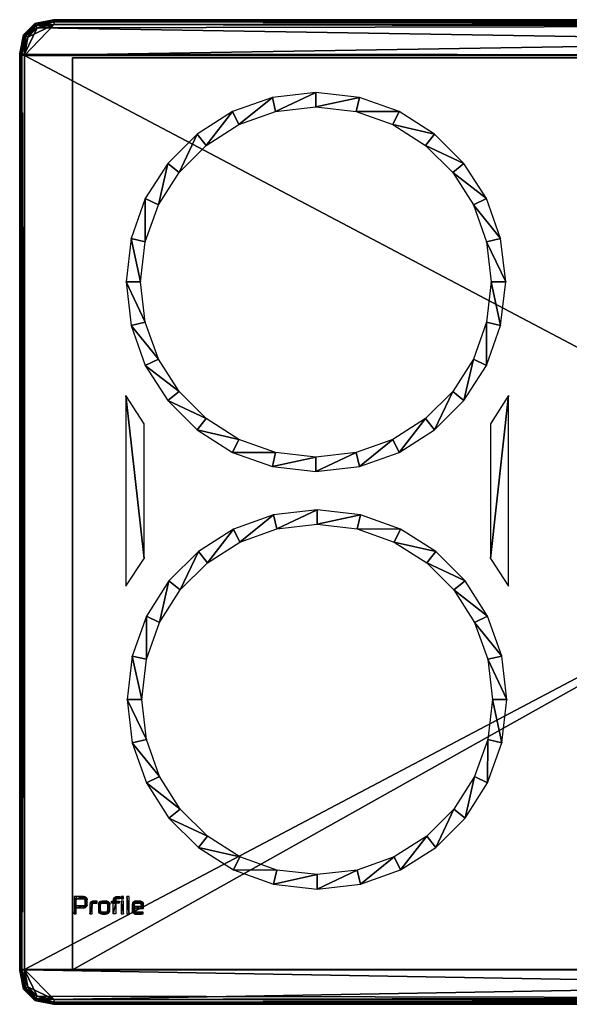
# Model space of a CAD drawing. Units: inches. Extents: x 0 to 36, y -20.4 to 0.
# Drawn here: x 0 to 11.4, y -20.4 to 0 of the extents above; entities that cross this region are included whole.
import ezdxf

# ---------------------------------------------------------------- set-up
doc = ezdxf.new("R2010")
doc.units = ezdxf.units.IN
doc.header["$MEASUREMENT"] = 0
doc.layers.get('0').update_dxf_attribs({"true_color": 0x5890e1})

msp = doc.modelspace()

# ---------------------------------------------------------------- meshes
at = {"color": 136, "true_color": 0x007f7f}
mesh = msp.add_polyface(dxfattribs=at)
corners = [(35.3, 0, 0), (0.7, 0, 0), (0.7, 0, 0), (0.311, -0.078, 0), (0.311, -0.078, 0), (0.078, -0.311, 0), (0.704, -0.044, 0), (0.71, -0.1, 0), (35.29, -0.1, 0), (0.701, -0.011, 0), (0.317, -0.088, 0), (35.296, -0.044, 0), (35.299, -0.011, 0), (0.333, -0.119, 0), (0.36, -0.17, 0), (0.088, -0.317, 0), (0.119, -0.333, 0), (0.17, -0.36, 0), (0.71, -0.1, 0), (0.704, -0.044, 0), (35.296, -0.044, 0), (0.317, -0.088, 0), (0.701, -0.011, 0), (0.088, -0.317, 0), (35.299, -0.011, 0), (0.333, -0.119, 0), (0.36, -0.17, 0), (0.119, -0.333, 0), (0.17, -0.36, 0), (35.29, -0.1, 0), (35.9, -0.738, 0), (0.1, -0.738, 0), (0.1, -0.71, 0), (0.1, -0.738, 0), (35.64, -0.17, 0)]
mesh.append_faces([[corners[k] for k in face] for face in [(26, 32, 28)]], dxfattribs={"vtx0": -1, "color": 136})
mesh.append_faces([[corners[k] for k in face] for face in [(26, 30, 32), (7, 17, 33), (34, 7, 33)]], dxfattribs={"vtx0": -1, "vtx1": -1, "vtx2": -1, "color": 136})
mesh.append_faces([[corners[k] for k in face] for face in [(6, 7, 8), (7, 6, 13), (18, 19, 20), (19, 18, 26)]], dxfattribs={"vtx0": -1, "vtx2": -1, "color": 136})
mesh.append_faces([[corners[k] for k in face] for face in [(0, 1, 2), (3, 2, 1), (1, 4, 3), (5, 3, 4), (9, 2, 3), (3, 10, 9), (10, 3, 5), (9, 6, 11), (2, 9, 12), (6, 9, 10), (10, 13, 6), (13, 14, 7), (13, 10, 15), (14, 13, 16), (16, 17, 14), (21, 4, 1), (1, 22, 21), (4, 21, 23), (19, 22, 24), (22, 1, 0), (25, 21, 22), (22, 19, 25), (26, 25, 19), (21, 25, 27), (25, 26, 28), (26, 18, 29), (30, 31, 32), (7, 14, 17)]], dxfattribs={"vtx2": -1, "color": 136})
mesh = msp.add_polyface(dxfattribs=at)
corners = [(0.7, 0, 0), (35.3, 0, 0), (35.3, 0, 0), (35.922, -0.311, 0), (35.689, -0.078, 0), (35.689, -0.078, 0), (35.29, -0.1, 0), (35.296, -0.044, 0), (0.704, -0.044, 0), (35.683, -0.088, 0), (35.299, -0.011, 0), (35.912, -0.317, 0), (0.701, -0.011, 0), (35.667, -0.119, 0), (35.64, -0.17, 0), (35.881, -0.333, 0), (35.83, -0.36, 0), (35.296, -0.044, 0), (35.29, -0.1, 0), (0.71, -0.1, 0), (35.299, -0.011, 0), (35.683, -0.088, 0), (0.704, -0.044, 0), (0.701, -0.011, 0), (35.667, -0.119, 0), (35.64, -0.17, 0), (35.912, -0.317, 0), (35.881, -0.333, 0), (35.83, -0.36, 0), (35.9, -0.738, 0), (0.36, -0.17, 0), (0.71, -0.1, 0), (0.1, -0.738, 0), (35.9, -0.738, 0), (35.9, -0.71, 0)]
mesh.append_faces([[corners[k] for k in face] for face in [(18, 28, 29), (30, 18, 29), (14, 32, 34)]], dxfattribs={"vtx0": -1, "vtx1": -1, "vtx2": -1, "color": 136})
mesh.append_faces([[corners[k] for k in face] for face in [(6, 7, 8), (7, 6, 14), (17, 18, 19), (18, 17, 24)]], dxfattribs={"vtx0": -1, "vtx2": -1, "color": 136})
mesh.append_faces([[corners[k] for k in face] for face in [(0, 1, 2), (3, 4, 5), (1, 5, 4), (4, 2, 1), (9, 5, 1), (1, 10, 9), (5, 9, 11), (7, 10, 12), (10, 1, 0), (13, 9, 10), (10, 7, 13), (14, 13, 7), (9, 13, 15), (13, 14, 16), (20, 2, 4), (4, 21, 20), (21, 4, 3), (20, 17, 22), (2, 20, 23), (17, 20, 21), (21, 24, 17), (24, 25, 18), (24, 21, 26), (25, 24, 27), (27, 28, 25), (18, 25, 28), (14, 6, 31), (32, 33, 34)]], dxfattribs={"vtx2": -1, "color": 136})
mesh = msp.add_polyface(dxfattribs=at)
corners = [(0, -0.733, 0), (0, -0.733, 0), (0, -0.7, 0), (0, -0.7, 0), (0.311, -0.078, 0), (0.078, -0.311, 0), (0.078, -0.311, 0), (0.044, -0.704, 0), (0.044, -0.736, 0), (0.1, -0.738, 0), (0.1, -0.71, 0), (0.088, -0.317, 0), (0.011, -0.701, 0), (0.317, -0.088, 0), (0.011, -0.734, 0), (0.119, -0.333, 0), (0.17, -0.36, 0), (0.333, -0.119, 0), (0.011, -0.701, 0), (0.088, -0.317, 0), (0.044, -0.704, 0), (0.119, -0.333, 0), (0.1, -0.71, 0), (0.17, -0.36, 0), (0.317, -0.088, 0), (0.333, -0.119, 0), (0.1, -0.738, 0), (0.044, -0.736, 0), (0.011, -0.734, 0)]
mesh.append_faces([[corners[k] for k in face] for face in [(7, 10, 16), (22, 20, 21), (20, 22, 26)]], dxfattribs={"vtx0": -1, "vtx2": -1, "color": 136})
mesh.append_faces([[corners[k] for k in face] for face in [(9, 10, 7)]], dxfattribs={"vtx1": -1, "vtx2": -1, "color": 136})
mesh.append_faces([[corners[k] for k in face] for face in [(0, 1, 2), (2, 3, 0), (4, 5, 6), (2, 6, 5), (5, 3, 2), (7, 8, 9), (11, 6, 2), (2, 12, 11), (6, 11, 13), (12, 14, 8), (8, 7, 12), (2, 1, 14), (14, 12, 2), (15, 11, 12), (12, 7, 15), (16, 15, 7), (11, 15, 17), (18, 3, 5), (5, 19, 18), (19, 5, 4), (20, 18, 19), (19, 21, 20), (21, 23, 22), (21, 19, 24), (23, 21, 25), (16, 10, 9), (26, 27, 20), (18, 20, 27), (27, 28, 18), (3, 18, 28), (28, 0, 3)]], dxfattribs={"vtx2": -1, "color": 136})
mesh = msp.add_polyface(dxfattribs=at)
corners = [(0.1, -0.738, 0), (35.9, -0.738, 0), (35.9, -19.654, 0), (0.1, -19.654, 0), (35.9, -0.738, 0), (0.1, -0.738, 0), (0.1, -19.654, 0), (35.9, -19.654, 0), (36, -0.733, 0), (36, -0.733, 0), (36, -19.654, 0), (36, -19.654, 0), (35.956, -0.736, 0), (35.956, -19.654, 0), (35.989, -0.734, 0), (35.989, -19.654, 0), (0.044, -0.736, 0), (0.044, -19.654, 0), (0.011, -0.734, 0), (0.011, -19.654, 0), (0, -0.733, 0), (0, -19.654, 0), (0, -19.654, 0), (0, -0.733, 0), (0.044, -19.654, 0), (0.044, -0.736, 0), (0.011, -19.654, 0), (0.011, -0.734, 0), (35.956, -19.654, 0), (35.956, -0.736, 0), (35.989, -19.654, 0), (35.989, -0.734, 0)]
mesh.append_faces([[corners[k] for k in face] for face in [(0, 1, 2), (2, 3, 0), (4, 5, 6), (6, 7, 4), (8, 9, 10), (10, 11, 8), (12, 4, 7), (7, 13, 12), (14, 12, 13), (13, 15, 14), (9, 14, 15), (15, 10, 9), (16, 0, 3), (3, 17, 16), (18, 16, 17), (17, 19, 18), (20, 18, 19), (19, 21, 20), (21, 22, 23), (23, 20, 21), (24, 6, 5), (5, 25, 24), (26, 24, 25), (25, 27, 26), (22, 26, 27), (27, 23, 22), (28, 2, 1), (1, 29, 28), (30, 28, 29), (29, 31, 30), (11, 30, 31), (31, 8, 11)]], dxfattribs={"vtx2": -1, "color": 136})
mesh = msp.add_polyface(dxfattribs=at)
corners = [(1.091, -19.662, 0), (1.091, -0.787, 0), (34.716, -0.787, 0), (34.716, -19.662, 0), (1.091, -19.662, 0), (34.716, -19.662, 0), (34.716, -0.787, 0), (1.091, -0.787, 0)]
mesh.append_faces([[corners[k] for k in face] for face in [(0, 1, 2), (2, 3, 0), (4, 5, 6), (6, 7, 4), (0, 3, 5), (5, 4, 0), (3, 2, 6), (6, 5, 3), (2, 1, 7), (7, 6, 2), (1, 0, 4), (4, 7, 1)]], dxfattribs={"vtx2": -1, "color": 136})
mesh = msp.add_polyface(dxfattribs=at)
corners = [(2.302, -4.529, 0), (2.198, -5.428, 0), (2.497, -5.428, 0), (2.593, -4.597, 0), (2.302, -6.327, 0), (2.593, -6.259, 0), (2.597, -7.153, 0), (2.866, -7.022, 0), (3.061, -7.882, 0), (3.294, -7.695, 0), (3.669, -8.49, 0), (3.856, -8.256, 0), (4.397, -8.953, 0), (4.529, -8.685, 0), (5.223, -9.249, 0), (5.291, -8.957, 0), (6.122, -9.053, 0), (7.022, -9.249, 0), (7.847, -8.953, 0), (7.716, -8.685, 0), (6.954, -8.957, 0), (8.389, -8.256, 0), (8.576, -2.367, 0), (7.847, -1.903, 0), (7.716, -2.172, 0), (7.022, -1.607, 0), (6.954, -1.899, 0), (6.122, -1.504, 0), (6.122, -1.803, 0), (5.223, -1.607, 0), (5.291, -1.899, 0), (4.397, -1.903, 0), (4.529, -2.172, 0), (3.669, -2.367, 0), (3.856, -2.6, 0), (3.061, -2.974, 0), (3.294, -3.161, 0), (2.597, -3.703, 0), (2.866, -3.834, 0)]
mesh.append_faces([[corners[k] for k in face] for face in [(0, 1, 2), (2, 3, 0), (1, 4, 5), (5, 2, 1), (4, 6, 7), (7, 5, 4), (6, 8, 9), (9, 7, 6), (8, 10, 11), (11, 9, 8), (10, 12, 13), (13, 11, 10), (12, 14, 15), (15, 13, 12), (16, 15, 14), (17, 18, 19), (19, 20, 17), (21, 19, 18), (22, 23, 24), (23, 25, 26), (26, 24, 23), (25, 27, 28), (28, 26, 25), (27, 29, 30), (30, 28, 27), (29, 31, 32), (32, 30, 29), (31, 33, 34), (34, 32, 31), (33, 35, 36), (36, 34, 33), (35, 37, 38), (38, 36, 35), (37, 0, 3), (3, 38, 37)]], dxfattribs={"vtx1": -1, "vtx2": -1, "color": 136})
mesh = msp.add_polyface(dxfattribs=at)
corners = [(12.028, -6.132, 0), (11.875, -7.464, 0), (12.318, -7.464, 0), (12.459, -6.233, 0), (12.028, -8.796, 0), (12.459, -8.695, 0), (12.863, -9.824, 0), (17.686, -1.653, 0), (16.354, -1.806, 0), (16.455, -2.237, 0), (17.686, -2.096, 0), (15.132, -2.244, 0), (15.326, -2.641, 0), (14.053, -2.93, 0), (14.329, -3.276, 0), (13.152, -3.831, 0), (13.497, -4.108, 0), (12.466, -4.91, 0), (12.863, -5.104, 0), (7.847, -8.953, 0), (8.576, -8.49, 0), (8.389, -8.256, 0), (9.184, -7.882, 0), (8.951, -7.695, 0), (9.648, -7.153, 0), (9.379, -7.022, 0), (9.943, -6.327, 0), (9.652, -6.259, 0), (10.047, -5.428, 0), (9.748, -5.428, 0), (9.943, -4.529, 0), (9.652, -4.597, 0), (9.648, -3.703, 0), (9.379, -3.834, 0), (9.184, -2.974, 0), (8.951, -3.161, 0), (8.576, -2.367, 0), (8.389, -2.6, 0), (7.716, -2.172, 0)]
mesh.append_faces([[corners[k] for k in face] for face in [(0, 1, 2), (2, 3, 0), (1, 4, 5), (5, 2, 1), (6, 5, 4), (7, 8, 9), (9, 10, 7), (8, 11, 12), (12, 9, 8), (11, 13, 14), (14, 12, 11), (13, 15, 16), (16, 14, 13), (15, 17, 18), (18, 16, 15), (17, 0, 3), (3, 18, 17), (19, 20, 21), (20, 22, 23), (23, 21, 20), (22, 24, 25), (25, 23, 22), (24, 26, 27), (27, 25, 24), (26, 28, 29), (29, 27, 26), (28, 30, 31), (31, 29, 28), (30, 32, 33), (33, 31, 30), (32, 34, 35), (35, 33, 32), (34, 36, 37), (37, 35, 34), (38, 37, 36)]], dxfattribs={"vtx1": -1, "vtx2": -1, "color": 136})
mesh = msp.add_polyface(dxfattribs=at)
corners = [(10.106, -7.78, 0), (9.731, -8.363, 0), (9.731, -11.149, 0), (10.106, -11.724, 0), (2.196, -7.78, 0), (2.196, -11.724, 0), (2.57, -11.149, 0), (2.57, -8.363, 0)]
mesh.append_faces([[corners[k] for k in face] for face in [(0, 1, 2), (2, 3, 0), (4, 5, 6), (6, 7, 4)]], dxfattribs={"vtx2": -1, "color": 136})
mesh = msp.add_polyface(dxfattribs=at)
corners = [(5.223, -9.249, 0), (6.122, -9.352, 0), (6.122, -9.053, 0), (7.022, -9.249, 0), (6.954, -8.957, 0), (2.327, -13.168, 0), (2.223, -14.067, 0), (2.522, -14.067, 0), (2.618, -13.236, 0), (2.327, -14.966, 0), (2.618, -14.898, 0), (2.622, -15.792, 0), (2.891, -15.66, 0), (3.086, -16.521, 0), (3.319, -16.334, 0), (3.694, -17.128, 0), (3.881, -16.895, 0), (4.422, -17.592, 0), (4.554, -17.324, 0), (5.248, -17.887, 0), (5.316, -17.596, 0), (6.147, -17.991, 0), (6.147, -17.692, 0), (7.047, -17.887, 0), (6.979, -17.596, 0), (7.047, -10.246, 0), (6.147, -10.143, 0), (6.147, -10.442, 0), (6.979, -10.537, 0), (5.248, -10.246, 0), (5.316, -10.537, 0), (4.422, -10.542, 0), (4.554, -10.81, 0), (3.694, -11.005, 0), (3.881, -11.238, 0), (3.086, -11.613, 0), (3.319, -11.8, 0), (2.622, -12.342, 0), (2.891, -12.473, 0)]
mesh.append_faces([[corners[k] for k in face] for face in [(0, 1, 2), (1, 3, 4), (4, 2, 1), (5, 6, 7), (7, 8, 5), (6, 9, 10), (10, 7, 6), (9, 11, 12), (12, 10, 9), (11, 13, 14), (14, 12, 11), (13, 15, 16), (16, 14, 13), (15, 17, 18), (18, 16, 15), (17, 19, 20), (20, 18, 17), (19, 21, 22), (22, 20, 19), (21, 23, 24), (24, 22, 21), (25, 26, 27), (27, 28, 25), (26, 29, 30), (30, 27, 26), (29, 31, 32), (32, 30, 29), (31, 33, 34), (34, 32, 31), (33, 35, 36), (36, 34, 33), (35, 37, 38), (38, 36, 35), (37, 5, 8), (8, 38, 37)]], dxfattribs={"vtx1": -1, "vtx2": -1, "color": 136})
mesh = msp.add_polyface(dxfattribs=at)
corners = [(12.028, -8.796, 0), (12.466, -10.019, 0), (12.863, -9.824, 0), (13.152, -11.098, 0), (13.497, -10.821, 0), (14.053, -11.998, 0), (14.329, -11.653, 0), (15.132, -12.685, 0), (15.326, -12.287, 0), (16.354, -13.122, 0), (16.455, -12.691, 0), (17.686, -13.276, 0), (17.686, -12.833, 0), (7.047, -17.887, 0), (7.872, -17.592, 0), (7.741, -17.324, 0), (6.979, -17.596, 0), (8.601, -17.128, 0), (8.414, -16.895, 0), (9.209, -16.521, 0), (8.976, -16.334, 0), (9.673, -15.792, 0), (9.404, -15.66, 0), (9.968, -14.966, 0), (9.677, -14.898, 0), (10.072, -14.067, 0), (9.773, -14.067, 0), (9.968, -13.168, 0), (9.677, -13.236, 0), (9.673, -12.342, 0), (9.404, -12.473, 0), (9.209, -11.613, 0), (8.976, -11.8, 0), (8.601, -11.005, 0), (8.414, -11.238, 0), (7.872, -10.542, 0), (7.741, -10.81, 0), (7.047, -10.246, 0), (6.979, -10.537, 0)]
mesh.append_faces([[corners[k] for k in face] for face in [(0, 1, 2), (1, 3, 4), (4, 2, 1), (3, 5, 6), (6, 4, 3), (5, 7, 8), (8, 6, 5), (7, 9, 10), (10, 8, 7), (9, 11, 12), (12, 10, 9), (13, 14, 15), (15, 16, 13), (14, 17, 18), (18, 15, 14), (17, 19, 20), (20, 18, 17), (19, 21, 22), (22, 20, 19), (21, 23, 24), (24, 22, 21), (23, 25, 26), (26, 24, 23), (25, 27, 28), (28, 26, 25), (27, 29, 30), (30, 28, 27), (29, 31, 32), (32, 30, 29), (31, 33, 34), (34, 32, 31), (33, 35, 36), (36, 34, 33), (35, 37, 38), (38, 36, 35)]], dxfattribs={"vtx1": -1, "vtx2": -1, "color": 136})
at = {"color": 208, "true_color": 0x39004c}
mesh = msp.add_polyface(dxfattribs=at)
corners = [(1.123, -18.504, 0), (1.169, -18.504, 0), (1.169, -18.379, 0), (1.169, -18.34, 0), (1.169, -18.191, 0), (1.328, -18.191, 0), (1.336, -18.195, 0), (1.377, -18.168, 0), (1.364, -18.158, 0), (1.346, -18.151, 0), (1.321, -18.146, 0), (1.169, -18.147, 0), (1.123, -18.147, 0), (1.506, -18.242, 0), (1.51, -18.288, 0), (1.531, -18.283, 0), (1.557, -18.283, 0), (1.557, -18.241, 0), (1.65, -18.49, 0), (1.666, -18.499, 0), (1.687, -18.505, 0), (1.687, -18.462, 0), (1.708, -18.465, 0), (1.713, -18.509, 0), (1.743, -18.467, 0), (1.744, -18.51, 0), (1.777, -18.465, 0), (1.776, -18.509, 0), (1.798, -18.462, 0), (1.801, -18.504, 0), (1.822, -18.497, 0), (1.808, -18.453, 0), (1.837, -18.486, 0), (1.849, -18.473, 0), (1.857, -18.459, 0), (1.812, -18.437, 0), (1.86, -18.441, 0), (1.861, -18.414, 0), (1.861, -18.303, 0), (1.86, -18.287, 0), (1.856, -18.275, 0), (1.812, -18.317, 0), (1.677, -18.452, 0), (1.639, -18.479, 0), (1.631, -18.465, 0), (1.673, -18.435, 0), (1.627, -18.447, 0), (1.626, -18.422, 0), (1.626, -18.307, 0), (1.673, -18.317, 0), (1.628, -18.285, 0), (1.677, -18.299, 0), (1.636, -18.268, 0), (1.687, -18.289, 0), (1.65, -18.256, 0), (1.672, -18.246, 0), (1.709, -18.284, 0), (1.702, -18.24, 0), (1.744, -18.283, 0), (1.74, -18.238, 0), (1.778, -18.284, 0), (1.775, -18.239, 0), (1.799, -18.289, 0), (1.802, -18.243, 0), (1.824, -18.249, 0), (1.809, -18.299, 0), (1.838, -18.257, 0), (1.849, -18.266, 0), (1.897, -18.243, 0), (1.897, -18.285, 0), (1.935, -18.285, 0), (1.935, -18.506, 0), (1.985, -18.506, 0), (1.985, -18.285, 0), (2.059, -18.285, 0), (2.059, -18.243, 0), (1.984, -18.243, 0), (2.073, -18.189, 0), (2.073, -18.147, 0), (2.03, -18.147, 0), (2.003, -18.19, 0), (1.994, -18.195, 0), (1.994, -18.147, 0), (1.987, -18.203, 0), (1.981, -18.15, 0), (1.965, -18.157, 0), (1.952, -18.167, 0), (1.944, -18.177, 0), (1.939, -18.191, 0), (1.936, -18.205, 0), (1.984, -18.213, 0), (1.935, -18.243, 0), (2.097, -18.147, 0), (2.097, -18.195, 0), (2.145, -18.195, 0), (2.145, -18.147, 0), (2.097, -18.244, 0), (2.097, -18.506, 0), (2.145, -18.506, 0), (2.145, -18.244, 0), (2.215, -18.145, 0), (2.215, -18.506, 0), (2.264, -18.506, 0), (2.264, -18.145, 0), (2.376, -18.39, 0), (2.559, -18.39, 0), (2.512, -18.352, 0), (2.374, -18.352, 0), (2.327, -18.408, 0), (2.328, -18.449, 0), (2.332, -18.465, 0), (2.339, -18.478, 0), (2.379, -18.453, 0), (2.376, -18.437, 0), (1.312, -18.379, 0), (1.338, -18.378, 0), (1.361, -18.371, 0), (1.337, -18.333, 0), (1.33, -18.338, 0), (1.319, -18.34, 0), (1.395, -18.216, 0), (1.391, -18.195, 0), (1.385, -18.181, 0), (1.345, -18.203, 0), (1.348, -18.218, 0), (1.396, -18.247, 0), (1.396, -18.278, 0), (1.395, -18.327, 0), (1.348, -18.307, 0), (1.377, -18.361, 0), (1.387, -18.347, 0), (1.345, -18.324, 0), (1.447, -18.506, 0), (1.497, -18.506, 0), (1.497, -18.36, 0), (1.498, -18.326, 0), (1.498, -18.302, 0), (1.447, -18.299, 0), (1.488, -18.247, 0), (1.475, -18.255, 0), (1.463, -18.267, 0), (1.454, -18.282, 0), (2.556, -18.291, 0), (2.547, -18.271, 0), (2.532, -18.256, 0), (2.497, -18.283, 0), (2.508, -18.294, 0), (2.512, -18.312, 0), (2.559, -18.334, 0), (2.438, -18.241, 0), (2.446, -18.279, 0), (2.479, -18.28, 0), (2.477, -18.242, 0), (2.506, -18.244, 0), (2.376, -18.243, 0), (2.356, -18.255, 0), (2.388, -18.285, 0), (2.405, -18.241, 0), (2.408, -18.281, 0), (2.327, -18.312, 0), (2.332, -18.287, 0), (2.341, -18.269, 0), (2.374, -18.312, 0), (2.379, -18.293, 0), (2.351, -18.489, 0), (2.366, -18.499, 0), (2.388, -18.507, 0), (2.415, -18.509, 0), (2.408, -18.465, 0), (2.389, -18.461, 0), (2.476, -18.509, 0), (2.509, -18.508, 0), (2.549, -18.506, 0), (2.55, -18.465, 0), (2.509, -18.465, 0), (2.478, -18.466, 0), (2.445, -18.511, 0), (2.439, -18.466, 0), (1.601, -18.283, 0), (1.601, -18.241, 0)]
mesh.append_faces([[corners[k] for k in face] for face in [(0, 11, 12)]], dxfattribs={"vtx0": -1, "color": 208})
mesh.append_faces([[corners[k] for k in face] for face in [(13, 16, 17), (41, 40, 65), (79, 81, 82), (82, 83, 84), (84, 83, 85), (85, 83, 86), (86, 83, 87), (87, 83, 88), (88, 83, 89), (89, 76, 91), (104, 107, 113)]], dxfattribs={"vtx0": -1, "vtx1": -1, "color": 208})
mesh.append_faces([[corners[k] for k in face] for face in [(0, 2, 3), (0, 4, 11), (21, 18, 20), (73, 70, 76), (76, 70, 91), (107, 111, 113), (114, 116, 119), (120, 122, 123), (116, 130, 131), (13, 139, 141), (13, 137, 136), (142, 144, 147), (165, 167, 169), (111, 165, 169), (170, 172, 175)]], dxfattribs={"vtx0": -1, "vtx1": -1, "vtx2": -1, "color": 208})
mesh.append_faces([[corners[k] for k in face] for face in [(0, 3, 4), (4, 7, 8), (4, 8, 9), (4, 9, 10), (4, 10, 11), (13, 14, 15), (13, 15, 16), (22, 20, 23), (24, 23, 25), (26, 25, 27), (28, 27, 29), (28, 29, 30), (31, 30, 32), (31, 32, 33), (31, 33, 34), (35, 34, 36), (35, 36, 37), (35, 37, 38), (35, 38, 39), (35, 39, 40), (18, 21, 42), (44, 42, 45), (48, 45, 49), (50, 49, 51), (52, 51, 53), (55, 53, 56), (57, 56, 58), (59, 58, 60), (61, 60, 62), (64, 62, 65), (70, 68, 91), (104, 106, 107), (107, 108, 109), (107, 109, 110), (107, 110, 111), (111, 112, 113), (116, 117, 118), (116, 118, 119), (2, 119, 3), (122, 6, 123), (120, 123, 124), (127, 124, 128), (130, 128, 131), (116, 131, 117), (132, 134, 135), (132, 135, 136), (13, 141, 137), (13, 136, 14), (144, 145, 146), (144, 146, 147), (105, 147, 106), (149, 150, 151), (149, 151, 145), (149, 156, 158), (149, 158, 150), (161, 107, 162), (161, 162, 163), (155, 163, 156), (167, 168, 169), (111, 169, 112), (172, 174, 175), (167, 175, 177), (167, 177, 168), (17, 16, 178)]], dxfattribs={"vtx0": -1, "vtx2": -1, "color": 208})
mesh.append_faces([[corners[k] for k in face] for face in [(69, 68, 70), (72, 71, 73), (75, 74, 76), (78, 77, 79)]], dxfattribs={"vtx1": -1, "color": 208})
mesh.append_faces([[corners[k] for k in face] for face in [(5, 6, 7), (4, 5, 7), (22, 21, 20), (24, 22, 23), (26, 24, 25), (28, 26, 27), (31, 28, 30), (35, 31, 34), (41, 35, 40), (43, 18, 42), (44, 43, 42), (46, 44, 45), (47, 46, 45), (48, 47, 45), (50, 48, 49), (52, 50, 51), (54, 52, 53), (55, 54, 53), (57, 55, 56), (59, 57, 58), (61, 59, 60), (63, 61, 62), (64, 63, 62), (66, 64, 65), (67, 66, 65), (40, 67, 65), (71, 70, 73), (74, 73, 76), (77, 80, 79), (80, 81, 79), (81, 83, 82), (83, 90, 89), (90, 76, 89), (104, 105, 106), (2, 114, 119), (122, 7, 6), (125, 120, 124), (126, 125, 124), (127, 126, 124), (130, 127, 128), (137, 132, 136), (148, 142, 147), (105, 148, 147), (152, 149, 145), (153, 152, 145), (144, 153, 145), (154, 155, 156), (157, 154, 156), (149, 157, 156), (159, 108, 107), (160, 159, 107), (161, 160, 107), (155, 161, 163), (176, 170, 175), (167, 176, 175)]], dxfattribs={"vtx1": -1, "vtx2": -1, "color": 208})
mesh.append_faces([[corners[k] for k in face] for face in [(0, 1, 2), (18, 19, 20), (92, 93, 94), (94, 95, 92), (96, 97, 98), (98, 99, 96), (100, 101, 102), (102, 103, 100), (114, 115, 116), (120, 121, 122), (116, 129, 130), (132, 133, 134), (13, 138, 139), (139, 140, 141), (142, 143, 144), (111, 164, 165), (165, 166, 167), (170, 171, 172), (172, 173, 174), (178, 179, 17)]], dxfattribs={"vtx2": -1, "color": 208})
at = {"color": 136, "true_color": 0x007f7f}
mesh = msp.add_polyface(dxfattribs=at)
corners = [(0.1, -19.654, 0), (0.1, -19.665, 0), (0.17, -20.015, 0), (0.311, -20.297, 0), (0.078, -20.064, 0), (0.078, -20.064, 0), (0, -19.675, 0), (0, -19.675, 0), (0.011, -19.674, 0), (0.088, -20.058, 0), (0.044, -19.671, 0), (0.119, -20.042, 0), (0.317, -20.287, 0), (0.333, -20.256, 0), (0.044, -19.671, 0), (0.044, -19.654, 0), (0.1, -19.654, 0), (0.1, -19.665, 0), (0.088, -20.058, 0), (0.011, -19.674, 0), (0.317, -20.287, 0), (0.011, -19.654, 0), (0, -19.654, 0), (0.119, -20.042, 0), (0.17, -20.015, 0), (0.333, -20.256, 0), (0, -19.654, 0), (0.044, -19.654, 0), (0.011, -19.654, 0)]
mesh.append_faces([[corners[k] for k in face] for face in [(1, 10, 11), (14, 17, 24), (10, 1, 0)]], dxfattribs={"vtx0": -1, "vtx2": -1, "color": 136})
mesh.append_faces([[corners[k] for k in face] for face in [(16, 17, 14)]], dxfattribs={"vtx1": -1, "vtx2": -1, "color": 136})
mesh.append_faces([[corners[k] for k in face] for face in [(0, 1, 2), (3, 4, 5), (6, 5, 4), (4, 7, 6), (8, 7, 4), (4, 9, 8), (9, 4, 3), (10, 8, 9), (9, 11, 10), (11, 2, 1), (11, 9, 12), (2, 11, 13), (14, 15, 16), (18, 5, 6), (6, 19, 18), (5, 18, 20), (19, 21, 15), (15, 14, 19), (6, 22, 21), (21, 19, 6), (23, 18, 19), (19, 14, 23), (24, 23, 14), (18, 23, 25), (6, 7, 26), (26, 22, 6), (0, 27, 10), (8, 10, 27), (27, 28, 8), (7, 8, 28), (28, 26, 7)]], dxfattribs={"vtx2": -1, "color": 136})
mesh = msp.add_polyface(dxfattribs=at)
corners = [(0.1, -19.665, 0), (0.1, -19.654, 0), (35.9, -19.654, 0), (35.29, -20.275, 0), (0.71, -20.275, 0), (0.36, -20.205, 0), (0.17, -20.015, 0), (0.71, -20.275, 0), (35.9, -19.665, 0), (0.1, -19.654, 0), (0.17, -20.015, 0), (0.36, -20.205, 0), (35.3, -20.375, 0), (0.7, -20.375, 0), (0.7, -20.375, 0), (0.311, -20.297, 0), (0.311, -20.297, 0), (0.078, -20.064, 0), (0.704, -20.331, 0), (35.296, -20.331, 0), (0.317, -20.287, 0), (0.701, -20.364, 0), (0.088, -20.058, 0), (35.299, -20.364, 0), (0.333, -20.256, 0), (0.119, -20.042, 0), (0.704, -20.331, 0), (0.701, -20.364, 0), (0.317, -20.287, 0), (35.296, -20.331, 0), (35.299, -20.364, 0), (0.333, -20.256, 0), (0.088, -20.058, 0), (0.119, -20.042, 0)]
mesh.append_faces([[corners[k] for k in face] for face in [(0, 5, 6), (7, 10, 11)]], dxfattribs={"vtx0": -1, "color": 136})
mesh.append_faces([[corners[k] for k in face] for face in [(0, 3, 5), (7, 8, 9), (7, 9, 10)]], dxfattribs={"vtx0": -1, "vtx1": -1, "vtx2": -1, "color": 136})
mesh.append_faces([[corners[k] for k in face] for face in [(7, 18, 19), (18, 7, 11), (26, 4, 3), (4, 26, 31)]], dxfattribs={"vtx0": -1, "vtx2": -1, "color": 136})
mesh.append_faces([[corners[k] for k in face] for face in [(0, 1, 2), (3, 4, 5), (12, 13, 14), (15, 14, 13), (13, 16, 15), (17, 15, 16), (20, 16, 13), (13, 21, 20), (16, 20, 22), (18, 21, 23), (21, 13, 12), (24, 20, 21), (21, 18, 24), (11, 24, 18), (20, 24, 25), (24, 11, 10), (27, 14, 15), (15, 28, 27), (28, 15, 17), (27, 26, 29), (14, 27, 30), (26, 27, 28), (28, 31, 26), (31, 5, 4), (31, 28, 32), (5, 31, 33), (33, 6, 5)]], dxfattribs={"vtx2": -1, "color": 136})
mesh = msp.add_polyface(dxfattribs=at)
corners = [(35.83, -20.015, 0), (35.64, -20.205, 0), (35.29, -20.275, 0), (35.9, -19.654, 0), (0.1, -19.665, 0), (0.71, -20.275, 0), (35.29, -20.275, 0), (35.64, -20.205, 0), (35.9, -19.665, 0), (35.9, -19.654, 0), (0.1, -19.654, 0), (0.7, -20.375, 0), (35.3, -20.375, 0), (35.3, -20.375, 0), (35.689, -20.297, 0), (35.689, -20.297, 0), (35.922, -20.064, 0), (35.296, -20.331, 0), (35.299, -20.364, 0), (35.683, -20.287, 0), (0.704, -20.331, 0), (0.701, -20.364, 0), (35.667, -20.256, 0), (35.912, -20.058, 0), (35.881, -20.042, 0), (35.83, -20.015, 0), (35.296, -20.331, 0), (0.704, -20.331, 0), (35.683, -20.287, 0), (35.299, -20.364, 0), (35.912, -20.058, 0), (0.701, -20.364, 0), (35.667, -20.256, 0), (35.881, -20.042, 0)]
mesh.append_faces([[corners[k] for k in face] for face in [(3, 0, 2), (4, 3, 2), (5, 7, 8)]], dxfattribs={"vtx0": -1, "vtx1": -1, "vtx2": -1, "color": 136})
mesh.append_faces([[corners[k] for k in face] for face in [(17, 6, 5), (6, 17, 22), (2, 26, 27), (26, 2, 1)]], dxfattribs={"vtx0": -1, "vtx2": -1, "color": 136})
mesh.append_faces([[corners[k] for k in face] for face in [(0, 1, 2), (5, 6, 7), (8, 9, 10), (11, 12, 13), (14, 13, 12), (12, 15, 14), (16, 14, 15), (18, 13, 14), (14, 19, 18), (19, 14, 16), (18, 17, 20), (13, 18, 21), (17, 18, 19), (19, 22, 17), (22, 7, 6), (22, 19, 23), (7, 22, 24), (24, 25, 7), (28, 15, 12), (12, 29, 28), (15, 28, 30), (26, 29, 31), (29, 12, 11), (32, 28, 29), (29, 26, 32), (1, 32, 26), (28, 32, 33), (32, 1, 0)]], dxfattribs={"vtx2": -1, "color": 136})

doc.saveas('drawing.dxf')
